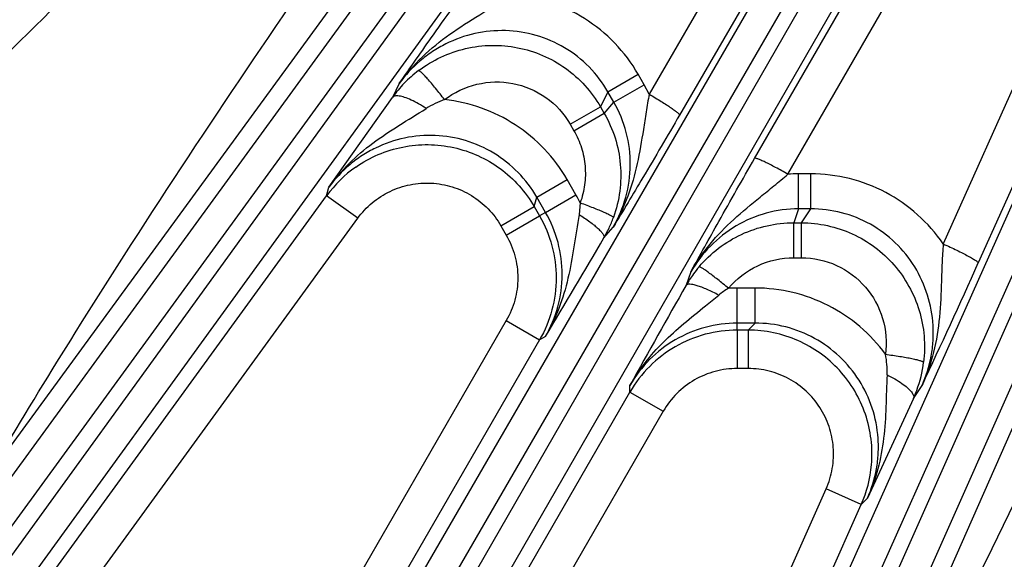
# Model space of a CAD drawing. Units: inches. Extents: x 0 to 17, y 0 to 11.
# Drawn here: x 3 to 3.4, y 6.6 to 6.8 of the extents above; entities that cross this region are included whole.
import ezdxf

# ---------------------------------------------------------------- set-up
doc = ezdxf.new("R2010")
doc.units = ezdxf.units.IN
doc.header["$LTSCALE"] = 0.935
doc.header["$MEASUREMENT"] = 0
doc.layers.get('0').update_dxf_attribs({"linetype": 'CONTINUOUS'})
doc.layers.add('7_ALL_FEATURES', color=7, linetype='CONTINUOUS')
doc.styles.get("Standard").update_dxf_attribs({"font": 'txt', "width": 0.8})
doc.dimstyles.new('DIMSTYLE_1', dxfattribs={"dimtxt": 0.25, "dimasz": 0.1875, "dimexe": 0.125, "dimexo": 0.0625, "dimgap": 0.125, "dimtad": 0, "dimtih": 1, "dimtoh": 1, "dimdec": 1, "dimlfac": 4, "dimzin": 4, "dimdsep": 46, "dimtxsty": 'STANDARD', "dimblk": '_FILLED', "dimblk1": '_FILLED', "dimblk2": '_FILLED', "dimcen": 0.09, "dimadec": 0, "dimazin": 0, "dimtp": 0.001, "dimtm": 0.001, "dimtfac": 1, "dimtdec": 1, "dimtofl": 0, "dimtmove": 0, "dimatfit": 3, "dimldrblk": '_FILLED', "dimfxl": 1, "dimtolj": 1, "dimtzin": 4, "dimarcsym": 0})

# ---------------------------------------------------------------- blocks, each defined once
blk = doc.blocks.new('_FILLED')
at = {"color": 0, "linetype": 'BYBLOCK'}
blk.add_solid([(0, 0), (-1, 0.1666666667), (-1, -0.1666666667)], dxfattribs=at)
blk = doc.blocks.new('*D4')
at = {"color": 2, "linetype": 'CONTINUOUS'}
for p, q in [((1.7819115295, 7.7862480483), (1.7819115295, 5.4906440812)), ((6.1029115295, 7.7862480483), (6.1029115295, 5.4906440812)), ((1.7819115295, 5.6156440812), (3.3174115295, 5.6156440812)), ((6.1029115295, 5.6156440812), (4.5674115295, 5.6156440812))]:
    blk.add_line(p, q, dxfattribs=at)
at = {"color": 2, "linetype": 'CONTINUOUS', "xscale": 0.1875, "yscale": 0.1875, "zscale": 0.1875, "rotation": 180}
blk.add_blockref('_FILLED', (1.7819115295, 5.6156440812), dxfattribs=at)
at = {"color": 2, "linetype": 'CONTINUOUS', "xscale": 0.1875, "yscale": 0.1875, "zscale": 0.1875}
blk.add_blockref('_FILLED', (6.1029115295, 5.6156440812), dxfattribs=at)
at = {"color": 2, "linetype": 'CONTINUOUS', "insert": (3.8424115295, 5.7406440812), "char_height": 0.25, "width": 1, "attachment_point": 2, "line_spacing_factor": 0.9}
blk.add_mtext('17.3\\P[439]', dxfattribs=at)

msp = doc.modelspace()

# ---------------------------------------------------------------- linework, layer by layer
at = {"layer": '7_ALL_FEATURES', "color": 9, "linetype": 'CONTINUOUS'}
for p, q in [((2.8278339749, 6.4040151875), (3.3700625111, 7.1479370434)), ((2.8367365377, 6.3962812646), (3.3789652527, 7.1402033658)), ((3.5561738509, 7.0378919339), (3.1830327703, 6.1963470415)), ((3.5673229016, 7.0340490399), (3.1941818254, 6.1925041574)), ((3.2940178249, 7.0144440965), (2.8430270656, 6.3917109286)), ((3.3041286579, 7.0083732343), (2.8531335066, 6.3856340019)), ((2.9915146176, 6.2957682576), (3.3769789062, 6.9610636001)), ((3.3563583802, 6.960602632), (3.271599613, 6.8142417341)), ((3.0011768263, 6.2890072731), (3.3866374157, 6.954296231)), ((3.3913374679, 6.9515826546), (3.0079106242, 6.2851195131)), ((3.3686169289, 6.9521906589), (3.2838520592, 6.80582135)), ((3.4020275538, 6.9466020288), (3.0185969129, 6.2801322871)), ((3.3141476069, 6.7883313235), (3.3985171398, 6.9349113468)), ((3.3275670054, 6.7819320211), (3.4119384891, 6.9285134412)), ((3.1656134859, 6.2052236017), (3.4794208494, 6.9071596401)), ((3.4577768946, 6.9049850665), (3.3902172965, 6.7538108889)), ((3.1759294793, 6.1995096304), (3.4897368428, 6.9014456689)), ((3.4719346925, 6.8973306947), (3.4043750903, 6.7461569533)), ((3.0103292385, 6.6670899518), (3.1436333834, 6.8496489456)), ((3.2549347638, 6.8152256652), (3.2671371512, 6.8222707169)), ((3.2695666854, 6.8180626412), (3.2671371516, 6.8222707171)), ((3.1707599194, 6.8185112805), (3.1679800305, 6.812918711)), ((3.2573642975, 6.8110175893), (3.2695666854, 6.8180626412)), ((3.271599613, 6.8142417341), (3.2695666854, 6.8180626412)), ((3.2549335914, 6.8152276959), (3.2519230624, 6.8091668305)), ((3.2573660179, 6.8110146095), (3.2549335914, 6.8152276959)), ((3.2397206745, 6.8021217786), (3.2519230624, 6.8091668305)), ((3.2519230624, 6.8091668305), (3.2534659798, 6.8064944191)), ((3.2534659798, 6.8064944191), (3.2573660179, 6.8110146095)), ((3.2412576343, 6.7994596861), (3.2534600222, 6.806504738)), ((3.2397206745, 6.8021217786), (3.2412576343, 6.7994596861)), ((3.3367501509, 6.7820796332), (3.3318910835, 6.7820796332)), ((3.3318910835, 6.7679895294), (3.3318910834, 6.7820796329)), ((3.3367501509, 6.7679895294), (3.3367501509, 6.7820796332)), ((3.1414686816, 6.7732702878), (3.1423948662, 6.7766892271)), ((3.2262400332, 6.7727363289), (3.2384853234, 6.7798061507)), ((3.2420640846, 6.7736075556), (3.2384853239, 6.7798061508)), ((3.0210341694, 6.6075064026), (3.1414686816, 6.7732702878)), ((3.1540065351, 6.764161004), (3.1414686816, 6.7732702878)), ((3.2251960365, 6.7688988467), (3.2262376014, 6.7727405409)), ((3.2298221379, 6.7665319415), (3.2262376014, 6.7727405409)), ((3.2298187938, 6.7665377337), (3.2420640846, 6.7736075556)), ((3.2117808199, 6.7611535678), (3.2251960365, 6.7688988467)), ((3.2251960365, 6.7688988467), (3.227374366, 6.7651258692)), ((3.243777012, 6.7704374456), (3.243332343, 6.7656706361)), ((3.2139591494, 6.7573805903), (3.227374366, 6.7651258692)), ((3.2298221379, 6.7665319415), (3.227374366, 6.7651258692)), ((3.3318875051, 6.7679895294), (3.329923308, 6.7623519021)), ((3.3367530833, 6.7679895294), (3.3318875051, 6.7679895294)), ((3.3330088969, 6.7623519021), (3.3367530833, 6.7679895294)), ((3.0509719748, 6.622346098), (3.1540065351, 6.764161004)), ((3.2117808199, 6.7611535678), (3.2139591494, 6.7573805903)), ((3.329923308, 6.7623519021), (3.3330088969, 6.7623519021)), ((3.3299349773, 6.7482617983), (3.3299349773, 6.7623519021)), ((3.3330088969, 6.7482617983), (3.3330088969, 6.7623519021)), ((3.2533561097, 6.756300733), (3.2570724185, 6.760597565)), ((3.3299349773, 6.7482617983), (3.3330088969, 6.7482617983)), ((3.2883739149, 6.7425301428), (3.2865096747, 6.7371611119)), ((3.2943768536, 6.7288801457), (3.2996365229, 6.7331642875)), ((3.3143006716, 6.7360341394), (3.3071431504, 6.7360341394)), ((3.3071431504, 6.7218944956), (3.3071431503, 6.7360341393)), ((3.3143006716, 6.7218944956), (3.3143006716, 6.7360341394)), ((3.2139545979, 6.7228832128), (3.0470777214, 6.4338439841)), ((3.2139545979, 6.7228832128), (3.2273759474, 6.7151343934)), ((3.3143062159, 6.7218944956), (3.3071363528, 6.7218944956)), ((3.3071426538, 6.7190716268), (3.3071363528, 6.7218944956)), ((3.3143062159, 6.7218944956), (3.3114993129, 6.7190716268)), ((3.3114993129, 6.7190716268), (3.3071426538, 6.7190716268)), ((3.3071426538, 6.7190716268), (3.3071426538, 6.703581069)), ((3.3114993129, 6.7190716268), (3.3114993129, 6.703581069)), ((3.2273813962, 6.715143831), (3.1090550755, 6.5101966317)), ((3.2297195476, 6.7164907428), (3.2273813962, 6.715143831)), ((3.3114993129, 6.703581069), (3.3071426538, 6.703581069)), ((3.1455271032, 6.4891394967), (3.2638479749, 6.6940772582)), ((3.2638479749, 6.6940772582), (3.2638497963, 6.6967832526)), ((3.2638479749, 6.6940772582), (3.2772693242, 6.6863284385)), ((3.3782303806, 6.6915326784), (3.3816777302, 6.6967232956)), ((3.2772693242, 6.6863284385), (3.1103924478, 6.3972892098)), ((3.4222121687, 6.6888116886), (3.331567303, 6.4839071511)), ((3.2716929996, 6.4949129222), (3.3429909714, 6.6550507888)), ((3.3571487694, 6.648747331), (3.3429909714, 6.6550507888)), ((3.3596497087, 6.651265751), (3.3571487694, 6.648747331)), ((3.2738103472, 6.4615661701), (3.3571487694, 6.648747331))]:
    msp.add_line(p, q, dxfattribs=at)
at = {"layer": '7_ALL_FEATURES', "color": 7, "linetype": 'CONTINUOUS'}
for p, q in [((3.1423948662, 6.7766892271), (3.1679800305, 6.812918711)), ((3.3782303806, 6.6915326784), (3.3596497087, 6.651265751))]:
    msp.add_line(p, q, dxfattribs=at)
at = {"layer": '7_ALL_FEATURES', "color": 9, "linetype": 'CONTINUOUS'}
for centre, radius, start, end in [((3.2088552424, 6.7835747545), 0.0503097553, 127.0560237824, 135.8334561764), ((3.209433807, 6.7830213927), 0.0511103231, 135.8403803848, 144.2000869293), ((3.2003299172, 6.7791682289), 0.0347517499, 108.9997501192, 122.6026957247), ((3.1820115649, 6.7437772527), 0.0501354615, 125.0177247319, 143.9658779892), ((3.3319520802, 6.7168852997), 0.0651943621, 90.0536067084, 93.8567154882), ((3.1852221013, 6.7408480654), 0.065606366, 26.809775557, 29.9559486659), ((0.8403798382, 8.1620459266), 2.7925927086, 328.8259800045, 329.7758934133), ((5.8735584628, 5.2587733853), 2.9796730865, 150.2538810209, 151.1442186548), ((3.3199005174, 6.7087217392), 0.031750081, 121.0111687791, 129.6602902726), ((3.3071689838, 6.6705781589), 0.0654559856, 90.0226128289, 93.1749436588), ((3.3327037937, 6.7026640943), 0.0348733307, 357.4193589452, 10.9742917805), ((3.3323592535, 6.7122552044), 0.0503294231, 339.6369663074, 352.9506681045), ((3.3312267515, 6.7126357161), 0.0515235705, 335.8214668723, 339.6784910942), ((3.3112636147, 6.6691305834), 0.050208808, 336.0480951284, 354.9694433561)]:
    msp.add_arc(centre, radius, start, end, dxfattribs=at)
at = {"layer": '7_ALL_FEATURES', "color": 7, "linetype": 'CONTINUOUS'}
for centre, radius, start, end in [((3.210102344, 6.7814503527), 0.0500318729, 334.8894016719, 340.2443255434), ((3.2095966089, 6.7816889854), 0.050591079, 329.8786823379, 334.887745589), ((0.7822395381, 7.9201774306), 2.8729634413, 334.7954640047, 335.8802922499), ((3.3303244383, 6.7119885231), 0.0505311015, 143.987165241, 150.12167269), ((3.3298679716, 6.7123142429), 0.0499703603, 139.7511736796, 143.9815272595)]:
    msp.add_arc(centre, radius, start, end, dxfattribs=at)
at = {"layer": '7_ALL_FEATURES', "color": 9, "linetype": 'CONTINUOUS'}
for points, knots in [([(2.9238691573, 6.8160781604), (2.9345500373, 6.8305354541), (2.9779875118, 6.8878280213), (3.0237943863, 6.9432804329), (3.0586654163, 6.9844009931)], [0, 0, 0, 0, 0.2500310104, 1, 1, 1, 1]), ([(3.0817116886, 6.9002738327), (3.0495985825, 6.8671566737), (3.006345071, 6.8233817139), (2.9610894204, 6.7817147523), (2.9496259556, 6.7714660723)], [0, 0, 0, 0, 0.7499991018, 1, 1, 1, 1]), ([(3.0107567636, 6.6700366419), (3.0203616805, 6.6861367492), (3.0594977482, 6.7500999412), (3.1010622606, 6.8125443908), (3.1328500555, 6.8589304561)], [0, 0, 0, 0, 0.2500320153, 1, 1, 1, 1]), ([(3.1707601767, 6.8185110934), (3.1735292686, 6.8223812335), (3.1798273132, 6.8296117801), (3.1910357784, 6.838653008), (3.2012655981, 6.8450665348), (3.2096373291, 6.8502400126), (3.2138323426, 6.852994363), (3.2159217519, 6.8544403017)], [0, 0, 0, 0, 0.2457392417, 0.4917409235, 0.7409444619, 0.8687877531, 1, 1, 1, 1]), ([(3.2671371516, 6.8222707171), (3.2645196466, 6.8268056663), (3.2581536615, 6.8352714937), (3.2458485543, 6.8452641116), (3.2315073509, 6.851991842), (3.2211327002, 6.8540451665), (3.2159220246, 6.8544401698)], [0, 0, 0, 0, 0.2502199233, 0.5003392517, 0.7502822117, 1, 1, 1, 1]), ([(3.2549335897, 6.8152276925), (3.2528490205, 6.8188516617), (3.2477296902, 6.825597022), (3.2377640193, 6.833411174), (3.2261541838, 6.8384362483), (3.2136858005, 6.8403764955), (3.2011597389, 6.8391671693), (3.1912866438, 6.835646515), (3.1840930429, 6.8314830481), (3.1774567738, 6.826490369), (3.1731862129, 6.8218667672), (3.1707599194, 6.8185112805)], [0, 0, 0, 0, 0.1256257575, 0.2512144034, 0.3765508864, 0.5016043961, 0.626366254, 0.7508936967, 0.813220265, 0.8755744866, 1, 1, 1, 1]), ([(3.1785388031, 6.8237242874), (3.1813437808, 6.8258405605), (3.1874232283, 6.8294974688), (3.1974598589, 6.8329809162), (3.2080123133, 6.8342878448), (3.2185976249, 6.8333493473), (3.2287535193, 6.8302163642), (3.2380223146, 6.8249981384), (3.245966058, 6.8179356975), (3.2501618459, 6.81220868), (3.2519230624, 6.8091668305)], [0, 0, 0, 0, 0.1248837819, 0.2500177172, 0.3749784893, 0.4999495486, 0.6249263072, 0.7499073713, 0.875074656, 1, 1, 1, 1]), ([(3.189015985, 6.8120266605), (3.1884238092, 6.8128087742), (3.1872422184, 6.8143421242), (3.1854828994, 6.8165491216), (3.1838094272, 6.8185708541), (3.182286851, 6.8203271684), (3.1809735717, 6.821754173), (3.1800191303, 6.8227050591), (3.1793876691, 6.823254154), (3.1790358389, 6.8235206011), (3.1787698185, 6.82367937), (3.1786015029, 6.8237337692), (3.1785387542, 6.8237243524)], [0, 0, 0, 0, 0.1863589039, 0.3677188702, 0.5361380721, 0.6849011073, 0.80919626, 0.9045769752, 0.9404876969, 0.968287053, 0.9879463239, 1, 1, 1, 1]), ([(3.1890159638, 6.8120266495), (3.1928626067, 6.8149441136), (3.2018807144, 6.8192350724), (3.2167947363, 6.8195796376), (3.2305569484, 6.8137493494), (3.2373019028, 6.8063175578), (3.2397206745, 6.8021217786)], [0, 0, 0, 0, 0.2496744939, 0.4994375713, 0.7495406953, 1, 1, 1, 1]), ([(3.1706858116, 6.8134725183), (3.170382831, 6.8135139363), (3.1698191251, 6.8135584165), (3.1688797708, 6.8134917122), (3.1682308545, 6.8132137966), (3.1679856185, 6.8129143585)], [0, 0, 0, 0, 0.3225205104, 0.5917900048, 1, 1, 1, 1]), ([(3.1816053496, 6.8084442027), (3.1806104862, 6.8091092538), (3.178647584, 6.8103254453), (3.1757508759, 6.8118421552), (3.1731235839, 6.8129181745), (3.1714460134, 6.8133685975), (3.1706858116, 6.8134725183)], [0, 0, 0, 0, 0.2967395815, 0.5721003521, 0.8097404827, 1, 1, 1, 1]), ([(3.2716013024, 6.8142386968), (3.2711543334, 6.8118480095), (3.2703438385, 6.8070993934), (3.2689129828, 6.7977342661), (3.2670305026, 6.7862562757), (3.2633131606, 6.7729381098), (3.2594271003, 6.7646163128), (3.257129129, 6.7606944486)], [0, 0, 0, 0, 0.1307496127, 0.2589330124, 0.5093642588, 0.7556345303, 1, 1, 1, 1]), ([(3.2716011688, 6.8142444206), (3.2724299277, 6.8137606558), (3.2740505445, 6.8127988382), (3.2763823965, 6.811369033), (3.2785080689, 6.8100171865), (3.2803460891, 6.8087940626), (3.2818309854, 6.8077460507), (3.2828181588, 6.8069857041), (3.2833857251, 6.8064852063), (3.2836552829, 6.8062081991), (3.2838129771, 6.8060076748), (3.2838661988, 6.8058676208), (3.2838520592, 6.80582135)], [0, 0, 0, 0, 0.1925357455, 0.3780954529, 0.548779072, 0.6979558146, 0.8209666956, 0.9135238932, 0.9475083014, 0.9730847074, 0.9902925575, 1, 1, 1, 1]), ([(3.1424013138, 6.7766977414), (3.1448395518, 6.7801054282), (3.1503156865, 6.7865116138), (3.1599660548, 6.7946809537), (3.1706236355, 6.8016972168), (3.1779555748, 6.8061062267), (3.1816053122, 6.808444043)], [0, 0, 0, 0, 0.2474068101, 0.4948002172, 0.7440829839, 1, 1, 1, 1]), ([(3.2384853239, 6.7798061508), (3.2359371237, 6.7842219918), (3.2297748652, 6.7924824381), (3.2179240351, 6.8023548152), (3.2041088192, 6.8091921893), (3.1940750387, 6.8114807925), (3.1890159638, 6.8120266495)], [0, 0, 0, 0, 0.2502119549, 0.5003284008, 0.7502735673, 1, 1, 1, 1]), ([(3.2570743496, 6.760599798), (3.2592650554, 6.7643846205), (3.2627100407, 6.772556028), (3.2645601017, 6.7857205581), (3.2629421116, 6.7989469924), (3.259563451, 6.8072014724), (3.2573660095, 6.8110145999)], [0, 0, 0, 0, 0.2491816594, 0.4988905223, 0.7492297575, 1, 1, 1, 1]), ([(3.253465973, 6.8064944119), (3.2552762203, 6.803365766), (3.2582148915, 6.7966836801), (3.2603542306, 6.7859631344), (3.2601224315, 6.7750343863), (3.2584107103, 6.7679408023), (3.2571894682, 6.7645390829)], [0, 0, 0, 0, 0.2499189804, 0.500016579, 0.7501029557, 1, 1, 1, 1]), ([(3.2838520592, 6.80582135), (3.2789614609, 6.7973764067), (3.2700989321, 6.7822632842), (3.2610784396, 6.7672443499), (3.2570724185, 6.760597565)], [0, 0, 0, 0, 0.5570271642, 1, 1, 1, 1]), ([(3.2262376004, 6.7727405379), (3.2241598007, 6.7763430504), (3.2190719221, 6.7830524621), (3.2092013037, 6.7908737915), (3.1977007317, 6.7959836283), (3.1853158571, 6.7980736707), (3.1728239739, 6.7970398679), (3.1629428906, 6.7936492447), (3.1557354879, 6.7895648515), (3.1490862208, 6.784633227), (3.1448141047, 6.7800337697), (3.1423949411, 6.7766894991)], [0, 0, 0, 0, 0.1254960299, 0.2509599422, 0.3762050389, 0.5012291879, 0.6260251731, 0.7506410041, 0.8130283771, 0.875446628, 1, 1, 1, 1]), ([(3.2412576343, 6.7994596861), (3.2425096104, 6.7972935876), (3.2445371596, 6.7926659475), (3.2459979163, 6.785244716), (3.2458167777, 6.7776885139), (3.2446240021, 6.772787753), (3.2437763655, 6.770438493)], [0, 0, 0, 0, 0.2501061176, 0.5002957956, 0.7503321233, 1, 1, 1, 1]), ([(3.1532423421, 6.7848369206), (3.156065682, 6.7868148955), (3.162142134, 6.7901911491), (3.1720874967, 6.7932658405), (3.1824566764, 6.7942355349), (3.192802071, 6.7930429165), (3.2026821418, 6.7897556146), (3.2116778521, 6.7844999121), (3.2193877613, 6.777504827), (3.2234732558, 6.7718802424), (3.2251960365, 6.7688988467)], [0, 0, 0, 0, 0.125026701, 0.2499868017, 0.3749970819, 0.5000078191, 0.6249928189, 0.7499748679, 0.8751150923, 1, 1, 1, 1]), ([(3.2883739149, 6.7425301428), (3.2921271878, 6.7493222861), (3.300622823, 6.7646431071), (3.3092796249, 6.7798738805), (3.3141476069, 6.7883313235)], [0, 0, 0, 0, 0.442969304, 1, 1, 1, 1]), ([(3.3275677411, 6.781933299), (3.3267344854, 6.7824092934), (3.325091347, 6.7833321401), (3.3226872917, 6.7846369444), (3.3204537505, 6.7858020108), (3.3184754269, 6.7867821631), (3.3168252731, 6.7875439684), (3.3156731229, 6.7880185652), (3.3149558265, 6.7882597215), (3.3145811119, 6.7883545659), (3.3143285291, 6.7883907978), (3.3141806132, 6.7883667374), (3.3141476069, 6.7883313235)], [0, 0, 0, 0, 0.1925335542, 0.3780908641, 0.5487723071, 0.6979477595, 0.8209581566, 0.9135153416, 0.9475000645, 0.9730773273, 0.9902872523, 1, 1, 1, 1]), ([(3.2883699193, 6.7425226461), (3.290619004, 6.746483996), (3.2958796529, 6.7540365785), (3.3055710971, 6.7639419309), (3.3145873816, 6.7713293096), (3.3219988275, 6.7772630846), (3.3257140883, 6.7803458574), (3.327564792, 6.7819320001)], [0, 0, 0, 0, 0.2443654836, 0.4906373267, 0.7410648296, 0.869246956, 1, 1, 1, 1]), ([(3.3902172965, 6.7538108889), (3.3872700858, 6.7581257937), (3.380304691, 6.7660833214), (3.3673082986, 6.7751395935), (3.3525015835, 6.7807997863), (3.3419865605, 6.7820802327), (3.3367501509, 6.7820796332)], [0, 0, 0, 0, 0.2497056802, 0.4996385075, 0.7497665968, 1, 1, 1, 1]), ([(3.1540065351, 6.764161004), (3.1556807414, 6.7664684283), (3.1596290718, 6.7706825225), (3.1669034048, 6.7753462347), (3.1751088888, 6.778076242), (3.1837309809, 6.7787070696), (3.1922414645, 6.7771868363), (3.2001200171, 6.7736215828), (3.206869955, 6.7682260982), (3.2103555083, 6.7636224402), (3.2117808199, 6.7611535678)], [0, 0, 0, 0, 0.1249378583, 0.2500282771, 0.3749943152, 0.5000045366, 0.6250137976, 0.7499832861, 0.8750646742, 1, 1, 1, 1]), ([(3.2437770122, 6.7704374665), (3.2446600991, 6.7701150864), (3.2463892242, 6.7694715134), (3.2488866695, 6.7685060559), (3.2511741112, 6.767583876), (3.2531673704, 6.7667382941), (3.2547973498, 6.7660002701), (3.2559013761, 6.7654527225), (3.2565571421, 6.7650791681), (3.2568845624, 6.764866649), (3.2570878483, 6.7647030788), (3.2571835567, 6.7645883431), (3.2571894557, 6.7645390874)], [0, 0, 0, 0, 0.1917107243, 0.3762383129, 0.5460093433, 0.6946598223, 0.8177026947, 0.9109835215, 0.9455817804, 0.9719005994, 0.9898836162, 1, 1, 1, 1]), ([(3.227374366, 6.7651258692), (3.2295493102, 6.761359497), (3.2329251749, 6.7532154286), (3.2346444178, 6.7401355702), (3.232927673, 6.7270559348), (3.2295557108, 6.7189103707), (3.2273813915, 6.7151438295)], [0, 0, 0, 0, 0.2500039923, 0.5000063158, 0.7500055567, 1, 1, 1, 1]), ([(3.243332343, 6.7656706361), (3.2425911399, 6.761324751), (3.2413440918, 6.7527212396), (3.239082011, 6.7399890343), (3.2354807249, 6.727759512), (3.2318421096, 6.7201075023), (3.2297164118, 6.7164870027)], [0, 0, 0, 0, 0.257519762, 0.5078453308, 0.7547605203, 1, 1, 1, 1]), ([(3.2297194692, 6.7164906977), (3.2318984262, 6.7202483343), (3.2352953609, 6.7283783119), (3.2370634499, 6.7414592293), (3.2353810867, 6.7545751167), (3.2320051674, 6.7627512618), (3.2298221331, 6.7665319387)], [0, 0, 0, 0, 0.2493410339, 0.4991244311, 0.7493969977, 1, 1, 1, 1]), ([(3.2433323835, 6.7656706554), (3.2448041503, 6.7647577585), (3.2468898298, 6.7633641119), (3.2494122748, 6.7614247661), (3.250937489, 6.7601102956), (3.2521241333, 6.7589235185), (3.2528617574, 6.7580074457), (3.2532320698, 6.7573506583), (3.2534206589, 6.7568713916), (3.2534444, 6.7564885087), (3.2533561097, 6.756300733)], [0, 0, 0, 0, 0.3684110134, 0.5328398992, 0.6766279807, 0.7963938949, 0.8894906319, 0.9258889904, 0.9558611508, 1, 1, 1, 1]), ([(3.3318875009, 6.7679895171), (3.3274869395, 6.7679860847), (3.3186497878, 6.7667852331), (3.3063861684, 6.7615729831), (3.2959118129, 6.7533881371), (3.2905518545, 6.7463216107), (3.2883737822, 6.7425297588)], [0, 0, 0, 0, 0.2507503198, 0.5010753513, 0.7508266922, 1, 1, 1, 1]), ([(3.3816781038, 6.6967238607), (3.3833716644, 6.7005036276), (3.3852420896, 6.7065148585), (3.3862502652, 6.7147598545), (3.3862598483, 6.7230722061), (3.3843736067, 6.7333834281), (3.3791592703, 6.7448369757), (3.3712456371, 6.7546661337), (3.3610887815, 6.7622098021), (3.3493373746, 6.7669347228), (3.340934592, 6.7679961777), (3.3367530806, 6.7679895253)], [0, 0, 0, 0, 0.1244426311, 0.1868046227, 0.2491301248, 0.3736451255, 0.4983956924, 0.6234397909, 0.7487695034, 0.8743650792, 1, 1, 1, 1]), ([(3.2917283087, 6.7446005096), (3.2940636786, 6.7473587785), (3.2993510062, 6.7523875344), (3.3086994251, 6.7580521387), (3.3190529732, 6.7615593305), (3.3263088503, 6.7623552978), (3.3299233053, 6.7623518929)], [0, 0, 0, 0, 0.249897109, 0.4999834238, 0.7500809192, 1, 1, 1, 1]), ([(3.3330088969, 6.7623519021), (3.3365237938, 6.7623475697), (3.3435813744, 6.7615774458), (3.3536694304, 6.7582292095), (3.3628229196, 6.7528113877), (3.3706141031, 6.7455826871), (3.3767195376, 6.7368848853), (3.3808639724, 6.7270928355), (3.3828656141, 6.7166592382), (3.3827384435, 6.7095658813), (3.3823082291, 6.7060785821)], [0, 0, 0, 0, 0.1249251374, 0.2500922927, 0.375073719, 0.5000507746, 0.6250219113, 0.7499824475, 0.8751162242, 1, 1, 1, 1]), ([(3.2139591494, 6.7573805903), (3.2154605409, 6.754781239), (3.2177900755, 6.7491596884), (3.218972601, 6.7401314099), (3.2177863814, 6.7311038382), (3.2154567115, 6.7254822392), (3.2139545979, 6.7228832128)], [0, 0, 0, 0, 0.2499950963, 0.4999954739, 0.7499982526, 1, 1, 1, 1]), ([(3.390217516, 6.7538107471), (3.390010799, 6.7512773987), (3.3897222767, 6.7462665306), (3.389425397, 6.7364305953), (3.3889922338, 6.7243663081), (3.3867629597, 6.7101401682), (3.3836523882, 6.7010685856), (3.3816825675, 6.6967349756)], [0, 0, 0, 0, 0.1312539453, 0.2590935039, 0.5082109944, 0.7541841373, 1, 1, 1, 1]), ([(3.3902174032, 6.7538111275), (3.3911469527, 6.753398845), (3.3929771203, 6.7525692386), (3.3956274402, 6.7513178467), (3.398070961, 6.7501117861), (3.4002043067, 6.749000725), (3.4019431811, 6.7480319233), (3.4031098155, 6.7473151598), (3.4037889919, 6.7468322822), (3.4041162493, 6.7465592096), (3.4043120503, 6.7463573438), (3.4043858646, 6.7462091805), (3.4043750903, 6.7461569533)], [0, 0, 0, 0, 0.1884159193, 0.3723055294, 0.5430353718, 0.6933058448, 0.8178876424, 0.9119490724, 0.946542162, 0.9725930052, 0.9901191261, 1, 1, 1, 1]), ([(3.3035437128, 6.7359336748), (3.3067489258, 6.7397313444), (3.3148949195, 6.7460276788), (3.3249606266, 6.7482641697), (3.3299349773, 6.7482617983)], [0, 0, 0, 0, 0.4997548226, 1, 1, 1, 1]), ([(3.3330088969, 6.7482617983), (3.3378519051, 6.7482649734), (3.3476604587, 6.7461395819), (3.3595907396, 6.737136378), (3.3667492795, 6.7240482489), (3.3675425196, 6.7140929335), (3.366939267, 6.7093029312)], [0, 0, 0, 0, 0.2504589218, 0.5005628208, 0.750325576, 1, 1, 1, 1]), ([(3.3035437457, 6.735933704), (3.302823018, 6.7365373442), (3.3014010914, 6.737713125), (3.2993161921, 6.7393933691), (3.2973737222, 6.7409133655), (3.2956446389, 6.7422168716), (3.2941903128, 6.7432595285), (3.2931639367, 6.7439419027), (3.292512396, 6.7443230501), (3.2921645346, 6.7445003506), (3.2919211169, 6.7445946268), (3.2917738375, 6.7446201258), (3.2917281926, 6.7446006081)], [0, 0, 0, 0, 0.1916993242, 0.3762186897, 0.5459848137, 0.6946337401, 0.8176783091, 0.9109640039, 0.945565874, 0.9718891025, 0.9898774057, 1, 1, 1, 1]), ([(3.299636523, 6.7331642864), (3.2981099945, 6.7339824829), (3.2958601138, 6.7350919645), (3.292919194, 6.7363067961), (3.291018072, 6.7369704127), (3.2893968167, 6.7374046422), (3.2882345333, 6.7375853433), (3.2874804892, 6.7375775875), (3.2869710435, 6.737501217), (3.2866275354, 6.7373302812), (3.2865090242, 6.7371598959)], [0, 0, 0, 0, 0.3683991224, 0.5328248593, 0.6766116551, 0.7963782452, 0.8894778095, 0.925878491, 0.9558536171, 1, 1, 1, 1]), ([(3.366939267, 6.7093029312), (3.3639369578, 6.7134108502), (3.3569392203, 6.7209561989), (3.344110142, 6.7295009519), (3.3296350293, 6.7348287025), (3.3193994367, 6.7360352312), (3.3143006716, 6.7360341394)], [0, 0, 0, 0, 0.2497103375, 0.4996397462, 0.7497667163, 1, 1, 1, 1]), ([(3.2638495502, 6.6967802261), (3.2656586054, 6.6999674247), (3.2697776098, 6.706092246), (3.2771949567, 6.7143464104), (3.2855499216, 6.7218192849), (3.291423306, 6.7265022869), (3.2943768536, 6.7288801457)], [0, 0, 0, 0, 0.2466086352, 0.4945377002, 0.744847683, 1, 1, 1, 1]), ([(3.3071363528, 6.7218944903), (3.302771906, 6.72189479), (3.2940049703, 6.7207313119), (3.2818061879, 6.7156306689), (3.2713588186, 6.707559774), (3.2660152905, 6.7005504851), (3.2638497964, 6.6967832012)], [0, 0, 0, 0, 0.2505232791, 0.5007486919, 0.7505747069, 1, 1, 1, 1]), ([(3.3596497733, 6.6512658162), (3.3613364726, 6.655033212), (3.3631818897, 6.6610336149), (3.3641274315, 6.669257916), (3.3640594188, 6.6775409148), (3.362054482, 6.6877913985), (3.3567039148, 6.6991240828), (3.3487024903, 6.7088026789), (3.3385281892, 6.7162068985), (3.3268198141, 6.7208441932), (3.3184651906, 6.7218962844), (3.3143062134, 6.7218944928)], [0, 0, 0, 0, 0.1245697409, 0.186995253, 0.2493796876, 0.373981079, 0.4987649736, 0.623777673, 0.749012802, 0.8744875071, 1, 1, 1, 1]), ([(3.3071426538, 6.7190716268), (3.3027925122, 6.7190721487), (3.2940497601, 6.7179230196), (3.2818606438, 6.7128699448), (3.2713900462, 6.7048405537), (3.2660232933, 6.6978442778), (3.2638479749, 6.6940772582)], [0, 0, 0, 0, 0.2500037318, 0.5000057468, 0.750004763, 1, 1, 1, 1]), ([(3.3612790221, 6.6647279229), (3.3615805162, 6.6681619091), (3.3614659987, 6.6751123801), (3.3591556756, 6.6852624214), (3.3548108866, 6.6947271374), (3.3486053474, 6.7030900395), (3.340818451, 6.7100026171), (3.3317690498, 6.7151650759), (3.321856372, 6.718344667), (3.3149426227, 6.7190705619), (3.3114993129, 6.7190716268)], [0, 0, 0, 0, 0.1250256425, 0.2499872349, 0.3749972323, 0.5000077589, 0.6249926956, 0.7499745255, 0.875115296, 1, 1, 1, 1]), ([(3.3669393855, 6.7093028774), (3.367912818, 6.7091810986), (3.3698315574, 6.7089244976), (3.3726225593, 6.7085044108), (3.3752101715, 6.7080660485), (3.37749245, 6.7076256672), (3.3793848603, 6.7072018961), (3.380685514, 6.7068508249), (3.3814767136, 6.7065785602), (3.3818833258, 6.7064071243), (3.3821537736, 6.7062561697), (3.382285008, 6.7061376225), (3.3823081991, 6.7060785858)], [0, 0, 0, 0, 0.18636609, 0.3677320522, 0.5361553202, 0.6849199948, 0.8092141997, 0.9045912583, 0.9404991646, 0.9682950981, 0.9879504165, 1, 1, 1, 1]), ([(3.3071426538, 6.703581069), (3.3041408185, 6.7035818432), (3.2981075824, 6.7027881785), (3.2896975781, 6.6992983176), (3.2824724159, 6.6937571649), (3.2787697911, 6.68892836), (3.2772693242, 6.6863284385)], [0, 0, 0, 0, 0.2499979728, 0.5000000687, 0.7500023567, 1, 1, 1, 1]), ([(3.3429909714, 6.6550507888), (3.3441505185, 6.6576550925), (3.3458270987, 6.6631804749), (3.3462296253, 6.6718122697), (3.3444905073, 6.6802831767), (3.340726178, 6.6880657847), (3.3351545502, 6.6946761714), (3.3281274933, 6.6997164863), (3.3200798832, 6.7028643444), (3.3143501024, 6.7035815034), (3.3114993129, 6.703581069)], [0, 0, 0, 0, 0.124936223, 0.2500193965, 0.3749897585, 0.4999997142, 0.6250097636, 0.7499789412, 0.8750633622, 1, 1, 1, 1]), ([(3.3675417572, 6.7010939066), (3.3673420001, 6.6967637609), (3.3671910545, 6.6882102207), (3.3664424744, 6.6754727048), (3.364193072, 6.6630314556), (3.3613868574, 6.6550832602), (3.3596511627, 6.6512689621)], [0, 0, 0, 0, 0.2559437982, 0.5051602327, 0.7525648802, 1, 1, 1, 1]), ([(3.3675418412, 6.7010939856), (3.368615646, 6.700564746), (3.370651254, 6.6994725264), (3.3734145493, 6.697721648), (3.3756615455, 6.6959836873), (3.3768914229, 6.6947555901), (3.3773620049, 6.6941489213)], [0, 0, 0, 0, 0.2967030704, 0.5720530997, 0.8097100459, 1, 1, 1, 1]), ([(3.3773620049, 6.6941489213), (3.3775495345, 6.6939071604), (3.3778702328, 6.6934410596), (3.3782826768, 6.692593967), (3.3783669597, 6.6918927669), (3.3782303962, 6.6915304472)], [0, 0, 0, 0, 0.3225392233, 0.5918258107, 1, 1, 1, 1]), ([(3.434934075, 6.6826020802), (3.4108450166, 6.6322525704), (3.3777648258, 6.5655481169), (3.3421824922, 6.5001751859), (3.3331058099, 6.4839306836)], [0, 0, 0, 0, 0.7499676761, 1, 1, 1, 1])]:
    msp.add_open_spline(points, degree=3, knots=knots, dxfattribs=at)
at = {"layer": '7_ALL_FEATURES', "color": 7, "linetype": 'CONTINUOUS'}
msp.add_open_spline([(3.1707599194, 6.8185112805), (3.175340624, 6.8250769151), (3.185729852, 6.8399323383), (3.1962765165, 6.8546769879), (3.2022147, 6.8628742527)], degree=3, knots=[0, 0, 0, 0, 0.4416236729, 1, 1, 1, 1], dxfattribs=at)

# ---------------------------------------------------------------- dimensions: what is measured, and where the dimension line sits
at = {"color": 2, "linetype": 'CONTINUOUS'}
dim = msp.add_linear_dim(base=(6.1029115295, 5.6156440812), p1=(1.7819115295, 7.8487480483), p2=(6.1029115295, 7.8487480483), dimstyle='DIMSTYLE_1', dxfattribs=at)
dim.commit()
dim.dimension.update_dxf_attribs({"geometry": '*D4', "text_midpoint": (3.9424115295, 5.4281440812), "dimtype": 160})

doc.saveas('drawing.dxf')
